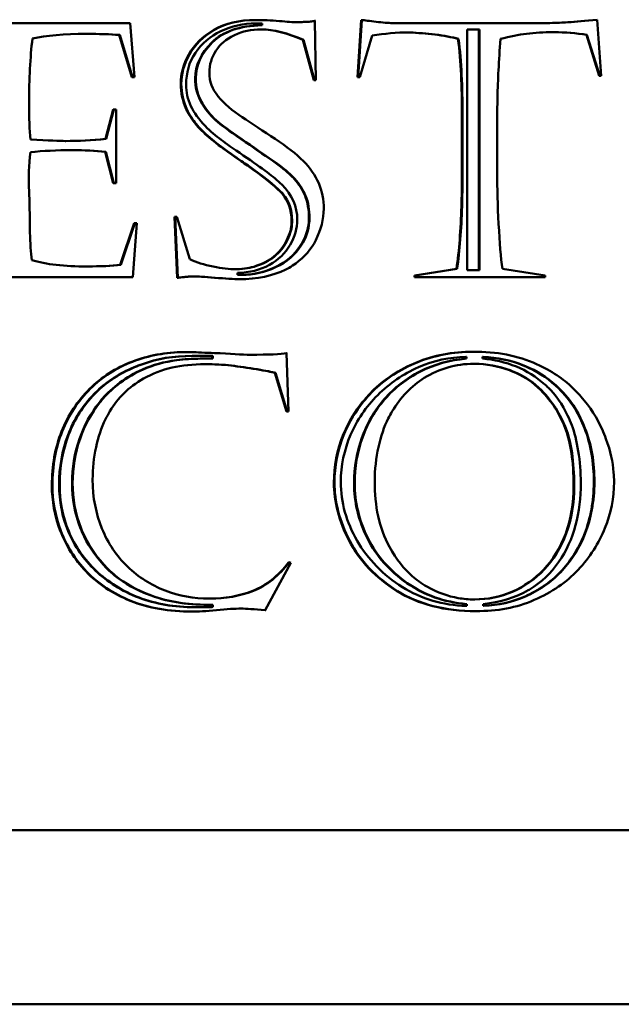
# Model space of a CAD drawing. Units: millimetres. Extents: x 793 to 4311, y 1432 to 5454.
# Drawn here: x 1090 to 1107, y 4331 to 4359 of the extents above; entities that cross this region are included whole.
import ezdxf

# ---------------------------------------------------------------- set-up
doc = ezdxf.new("R2010")
doc.units = ezdxf.units.MM
doc.header["$LTSCALE"] = 10
doc.layers.add('A1 contornos visíveis', color=7, linetype='Continuous', lineweight=50)

msp = doc.modelspace()

# ---------------------------------------------------------------- linework, layer by layer
at = {"layer": 'A1 contornos visíveis'}
for p, q in [((1098.244, 4358.94), (1098.273, 4357.24)), ((1099.463, 4357.328), (1099.57, 4358.965)), ((1099.48, 4357.328), (1099.586, 4358.963)), ((1106.342, 4358.974), (1106.458, 4357.362)), ((1087.653, 4358.877), (1092.944, 4358.877)), ((1092.944, 4358.877), (1093.065, 4357.328)), ((1096.566, 4358.868), (1096.55, 4358.868)), ((1096.711, 4358.693), (1096.695, 4358.693)), ((1096.709, 4358.814), (1096.709, 4358.868)), ((1096.726, 4358.868), (1096.709, 4358.868)), ((1096.726, 4358.814), (1096.709, 4358.814)), ((1096.726, 4358.814), (1096.726, 4358.868)), ((1097.743, 4358.902), (1097.726, 4358.902)), ((1102.949, 4358.693), (1102.615, 4358.693)), ((1102.615, 4358.693), (1102.615, 4351.78)), ((1102.949, 4351.78), (1102.949, 4358.693)), ((1102.965, 4358.693), (1102.949, 4358.693)), ((1102.965, 4351.78), (1102.965, 4358.693)), ((1104.795, 4358.877), (1104.779, 4358.877)), ((1091.697, 4358.566), (1091.68, 4358.566)), ((1092.987, 4357.328), (1092.629, 4358.537)), ((1092.646, 4358.537), (1092.629, 4358.537)), ((1093.004, 4357.328), (1092.646, 4358.537)), ((1098.21, 4357.24), (1097.9, 4358.392)), ((1097.917, 4358.392), (1097.9, 4358.392)), ((1098.227, 4357.24), (1097.917, 4358.392)), ((1099.889, 4358.518), (1099.531, 4357.328)), ((1100.878, 4358.606), (1100.861, 4358.606)), ((1102.365, 4358.421), (1102.348, 4358.421)), ((1105.105, 4358.615), (1105.088, 4358.615)), ((1106.4, 4357.362), (1106.032, 4358.537)), ((1106.049, 4358.537), (1106.032, 4358.537)), ((1106.417, 4357.362), (1106.049, 4358.537)), ((1093.065, 4357.328), (1092.987, 4357.328)), ((1099.531, 4357.328), (1099.463, 4357.328)), ((1106.458, 4357.362), (1106.4, 4357.362)), ((1098.273, 4357.24), (1098.21, 4357.24)), ((1092.232, 4355.555), (1092.455, 4356.4)), ((1092.249, 4355.555), (1092.471, 4356.4)), ((1092.455, 4356.4), (1092.542, 4356.4)), ((1092.542, 4356.4), (1092.542, 4354.282)), ((1092.249, 4355.555), (1092.232, 4355.555)), ((1091.092, 4355.492), (1091.075, 4355.492)), ((1091.285, 4355.229), (1091.269, 4355.229)), ((1092.455, 4354.282), (1092.222, 4355.181)), ((1092.239, 4355.181), (1092.222, 4355.181)), ((1092.471, 4354.282), (1092.239, 4355.181)), ((1092.542, 4354.282), (1092.455, 4354.282)), ((1094.212, 4353.315), (1094.279, 4353.315)), ((1094.289, 4351.567), (1094.212, 4353.315)), ((1094.306, 4351.568), (1094.228, 4353.315)), ((1094.279, 4353.315), (1094.657, 4352.096)), ((1092.658, 4351.936), (1093.055, 4353.136)), ((1092.675, 4351.936), (1093.072, 4353.136)), ((1093.128, 4353.136), (1093.016, 4351.581)), ((1093.055, 4353.136), (1093.128, 4353.136)), ((1091.651, 4351.892), (1091.635, 4351.892)), ((1092.675, 4351.936), (1092.658, 4351.936)), ((1094.746, 4351.606), (1094.73, 4351.606)), ((1095.947, 4351.814), (1095.93, 4351.814)), ((1096.017, 4351.708), (1096.017, 4351.654)), ((1096.135, 4351.652), (1096.118, 4351.652)), ((1101.1, 4351.63), (1102.305, 4351.819)), ((1101.1, 4351.581), (1101.1, 4351.63)), ((1101.116, 4351.63), (1101.1, 4351.63)), ((1101.116, 4351.63), (1102.322, 4351.819)), ((1101.116, 4351.581), (1101.116, 4351.63)), ((1102.322, 4351.819), (1102.305, 4351.819)), ((1102.615, 4351.78), (1102.949, 4351.78)), ((1102.965, 4351.78), (1102.949, 4351.78)), ((1103.622, 4351.819), (1104.851, 4351.63)), ((1104.851, 4351.63), (1104.851, 4351.581)), ((1093.016, 4351.581), (1087.667, 4351.581)), ((1104.851, 4351.581), (1101.1, 4351.581)), ((1096.407, 4349.357), (1096.391, 4349.357)), ((1097.426, 4349.405), (1097.485, 4347.729)), ((1094.737, 4349.323), (1094.72, 4349.323)), ((1095.095, 4349.085), (1095.079, 4349.085)), ((1095.297, 4349.245), (1095.297, 4349.323)), ((1095.313, 4349.323), (1095.297, 4349.323)), ((1095.313, 4349.245), (1095.297, 4349.245)), ((1095.313, 4349.245), (1095.313, 4349.323)), ((1102.588, 4349.293), (1102.572, 4349.293)), ((1102.572, 4349.245), (1102.572, 4349.293)), ((1102.588, 4349.245), (1102.572, 4349.245)), ((1102.588, 4349.245), (1102.588, 4349.293)), ((1102.821, 4349.099), (1102.804, 4349.099)), ((1103.056, 4349.293), (1103.056, 4349.245)), ((1103.072, 4349.293), (1103.056, 4349.293)), ((1097.426, 4347.729), (1097.092, 4348.842)), ((1097.109, 4348.842), (1097.092, 4348.842)), ((1097.443, 4347.729), (1097.109, 4348.842)), ((1097.485, 4347.729), (1097.426, 4347.729)), ((1097.494, 4343.406), (1097.552, 4343.387)), ((1097.552, 4343.387), (1096.817, 4342.022)), ((1095.231, 4342.357), (1095.214, 4342.357)), ((1102.83, 4342.333), (1102.814, 4342.333)), ((1094.81, 4342.109), (1094.793, 4342.109)), ((1095.297, 4342.119), (1095.297, 4342.182)), ((1095.313, 4342.182), (1095.297, 4342.182)), ((1095.313, 4342.119), (1095.297, 4342.119)), ((1095.313, 4342.119), (1095.313, 4342.182)), ((1096.141, 4342.07), (1096.124, 4342.07)), ((1102.581, 4342.148), (1102.581, 4342.201)), ((1102.598, 4342.201), (1102.581, 4342.201)), ((1102.598, 4342.148), (1102.581, 4342.148)), ((1102.598, 4342.148), (1102.598, 4342.201)), ((1103.066, 4342.201), (1103.066, 4342.148)), ((1103.082, 4342.148), (1103.066, 4342.148)), ((1066.044, 4335.712), (1155.733, 4335.712)), ((1061.069, 4330.712), (1160.724, 4330.712))]:
    msp.add_line(p, q, dxfattribs=at)
for points, knots in [([(1094.657, 4352.096), (1094.844, 4352.01), (1095.063, 4351.942), (1095.32, 4351.887), (1095.577, 4351.833), (1095.778, 4351.809), (1095.978, 4351.814), (1096.213, 4351.821), (1096.377, 4351.847), (1096.552, 4351.905), (1096.588, 4351.917), (1096.624, 4351.93), (1096.661, 4351.946), (1096.879, 4352.037), (1097.031, 4352.132), (1097.169, 4352.271), (1097.309, 4352.411), (1097.392, 4352.546), (1097.469, 4352.723), (1097.551, 4352.909), (1097.571, 4353.048), (1097.571, 4353.213), (1097.571, 4353.52), (1097.469, 4353.776), (1097.318, 4353.96), (1097.294, 4353.989), (1097.27, 4354.016), (1097.242, 4354.044), (1097.081, 4354.206), (1096.735, 4354.489), (1096.308, 4354.787), (1096.247, 4354.829), (1096.185, 4354.872), (1096.124, 4354.914), (1095.645, 4355.238), (1095.251, 4355.531), (1094.991, 4355.793), (1094.853, 4355.931), (1094.761, 4356.052), (1094.702, 4356.138), (1094.639, 4356.231), (1094.593, 4356.308), (1094.541, 4356.424), (1094.457, 4356.61), (1094.391, 4356.875), (1094.391, 4357.129), (1094.391, 4357.41), (1094.468, 4357.697), (1094.623, 4357.979), (1094.778, 4358.26), (1095.02, 4358.494), (1095.344, 4358.683), (1095.669, 4358.872), (1096.066, 4358.965), (1096.54, 4358.965), (1096.755, 4358.965), (1096.989, 4358.955), (1097.222, 4358.936), (1097.439, 4358.918), (1097.621, 4358.902), (1097.726, 4358.902), (1097.816, 4358.902), (1097.862, 4358.905), (1097.913, 4358.909), (1097.924, 4358.91), (1097.935, 4358.91), (1097.949, 4358.911), (1098.02, 4358.916), (1098.069, 4358.915), (1098.113, 4358.921), (1098.165, 4358.928), (1098.197, 4358.935), (1098.244, 4358.94)], [0.0374934, 0.0374934, 0.0374934, 0.0374934, 0.0577966, 0.0577966, 0.0577966, 0.0767708, 0.0767708, 0.0767708, 0.0942366, 0.0942366, 0.0942366, 0.0977479, 0.0977479, 0.0977479, 0.1156963, 0.1156963, 0.1156963, 0.1316618, 0.1316618, 0.1316618, 0.1457548, 0.1457548, 0.1457548, 0.1718872, 0.1718872, 0.1718872, 0.1760396, 0.1760396, 0.1760396, 0.2108214, 0.2108214, 0.2108214, 0.2158056, 0.2158056, 0.2158056, 0.2553127, 0.2553127, 0.2553127, 0.2680881, 0.2680881, 0.2680881, 0.2817922, 0.2817922, 0.2817922, 0.3093636, 0.3093636, 0.3093636, 0.3400177, 0.3400177, 0.3400177, 0.3706718, 0.3706718, 0.3706718, 0.4013259, 0.4013259, 0.4013259, 0.4152219, 0.4152219, 0.4152219, 0.4288694, 0.4288694, 0.4288694, 0.4350106, 0.4350106, 0.4350106, 0.4362382, 0.4362382, 0.4362382, 0.4411381, 0.4411381, 0.4411381, 0.445283, 0.445283, 0.445283, 0.445283]), ([(1095.947, 4351.814), (1095.963, 4351.814), (1095.979, 4351.814), (1095.995, 4351.814), (1096.23, 4351.821), (1096.393, 4351.847), (1096.569, 4351.905), (1096.604, 4351.917), (1096.64, 4351.93), (1096.678, 4351.946), (1096.896, 4352.037), (1097.047, 4352.132), (1097.186, 4352.271), (1097.326, 4352.411), (1097.408, 4352.546), (1097.486, 4352.723), (1097.568, 4352.909), (1097.588, 4353.048), (1097.588, 4353.213), (1097.588, 4353.52), (1097.486, 4353.776), (1097.335, 4353.96), (1097.311, 4353.989), (1097.287, 4354.016), (1097.258, 4354.044), (1097.097, 4354.206), (1096.751, 4354.489), (1096.325, 4354.787), (1096.264, 4354.829), (1096.202, 4354.872), (1096.14, 4354.914), (1095.662, 4355.238), (1095.268, 4355.531), (1095.008, 4355.793), (1094.87, 4355.931), (1094.778, 4356.052), (1094.719, 4356.138), (1094.656, 4356.231), (1094.61, 4356.308), (1094.557, 4356.424), (1094.473, 4356.61), (1094.407, 4356.875), (1094.407, 4357.129), (1094.407, 4357.41), (1094.485, 4357.697), (1094.64, 4357.979), (1094.795, 4358.26), (1095.037, 4358.494), (1095.361, 4358.683), (1095.684, 4358.871), (1096.078, 4358.964), (1096.55, 4358.965)], [0.0752564, 0.0752564, 0.0752564, 0.0752564, 0.0767708, 0.0767708, 0.0767708, 0.0942366, 0.0942366, 0.0942366, 0.0977479, 0.0977479, 0.0977479, 0.1156963, 0.1156963, 0.1156963, 0.1316618, 0.1316618, 0.1316618, 0.1457548, 0.1457548, 0.1457548, 0.1718872, 0.1718872, 0.1718872, 0.1760396, 0.1760396, 0.1760396, 0.2108214, 0.2108214, 0.2108214, 0.2158056, 0.2158056, 0.2158056, 0.2553127, 0.2553127, 0.2553127, 0.2680881, 0.2680881, 0.2680881, 0.2817922, 0.2817922, 0.2817922, 0.3093636, 0.3093636, 0.3093636, 0.3400177, 0.3400177, 0.3400177, 0.3706718, 0.3706718, 0.3706718, 0.4011759, 0.4011759, 0.4011759, 0.4011759]), ([(1099.57, 4358.965), (1099.672, 4358.955), (1099.812, 4358.94), (1100.19, 4358.892), (1100.349, 4358.877), (1100.47, 4358.877)], [0.9755886, 0.9755886, 0.9755886, 0.9755886, 0.9877943, 0.9877943, 1, 1, 1, 1]), ([(1100.47, 4358.877), (1101.906, 4358.877), (1103.342, 4358.877), (1104.779, 4358.877), (1105.04, 4358.877), (1105.282, 4358.887), (1105.5, 4358.902), (1105.718, 4358.916), (1105.998, 4358.94), (1106.342, 4358.974)], [0, 0, 0, 0, 0.1162075, 0.1162075, 0.1162075, 0.1373496, 0.1373496, 0.1373496, 0.1584873, 0.1584873, 0.1584873, 0.1584873]), ([(1100.487, 4358.877), (1101.923, 4358.877), (1103.359, 4358.877), (1104.795, 4358.877), (1105.057, 4358.877), (1105.299, 4358.887), (1105.516, 4358.902), (1105.731, 4358.916), (1106.006, 4358.94), (1106.342, 4358.973)], [0, 0, 0, 0, 0.1162075, 0.1162075, 0.1162075, 0.1373496, 0.1373496, 0.1373496, 0.1581482, 0.1581482, 0.1581482, 0.1581482]), ([(1097.9, 4358.392), (1097.44, 4358.591), (1097.039, 4358.693), (1096.695, 4358.693), (1096.422, 4358.693), (1096.171, 4358.646), (1095.93, 4358.528), (1095.675, 4358.402), (1095.533, 4358.282), (1095.402, 4358.085), (1095.277, 4357.896), (1095.214, 4357.687), (1095.214, 4357.449), (1095.214, 4357.206), (1095.296, 4356.978), (1095.465, 4356.774), (1095.64, 4356.564), (1095.88, 4356.362), (1096.158, 4356.176), (1096.424, 4355.998), (1096.776, 4355.763), (1097.101, 4355.55), (1097.435, 4355.331), (1097.707, 4355.122), (1097.91, 4354.918), (1098.302, 4354.525), (1098.496, 4354.068), (1098.496, 4353.549), (1098.496, 4353.251), (1098.418, 4352.946), (1098.268, 4352.645), (1098.147, 4352.402), (1097.933, 4352.155), (1097.695, 4351.98), (1097.632, 4351.934), (1097.572, 4351.894), (1097.503, 4351.853), (1097.232, 4351.691), (1096.757, 4351.549), (1096.259, 4351.531), (1096.207, 4351.529), (1096.156, 4351.528), (1096.104, 4351.528), (1095.903, 4351.528), (1095.659, 4351.542), (1095.364, 4351.567), (1095.068, 4351.591), (1094.866, 4351.606), (1094.73, 4351.606), (1094.669, 4351.606), (1094.621, 4351.601), (1094.579, 4351.596), (1094.54, 4351.591), (1094.5, 4351.587), (1094.42, 4351.581), (1094.338, 4351.576), (1094.304, 4351.567), (1094.289, 4351.567)], [0.5320896, 0.5320896, 0.5320896, 0.5320896, 0.565171, 0.565171, 0.565171, 0.5913908, 0.5913908, 0.5913908, 0.6141985, 0.6141985, 0.6141985, 0.6362018, 0.6362018, 0.6362018, 0.6586541, 0.6586541, 0.6586541, 0.6818117, 0.6818117, 0.6818117, 0.7082926, 0.7082926, 0.7082926, 0.7354789, 0.7354789, 0.7354789, 0.7879096, 0.7879096, 0.7879096, 0.8179129, 0.8179129, 0.8179129, 0.8452031, 0.8452031, 0.8452031, 0.8524539, 0.8524539, 0.8524539, 0.8935675, 0.8935675, 0.8935675, 0.8978538, 0.8978538, 0.8978538, 0.9146867, 0.9146867, 0.9146867, 0.9306519, 0.9306519, 0.9306519, 0.9376897, 0.9376897, 0.9376897, 0.9425759, 0.9425759, 0.9425759, 0.9465993, 0.9465993, 0.9465993, 0.9465993]), ([(1096.709, 4358.868), (1096.656, 4358.868), (1096.603, 4358.868), (1096.55, 4358.868), (1096.187, 4358.868), (1095.848, 4358.79), (1095.543, 4358.644), (1095.234, 4358.496), (1094.991, 4358.289), (1094.812, 4358.022), (1094.63, 4357.752), (1094.546, 4357.449), (1094.546, 4356.687), (1094.73, 4356.293), (1095.093, 4355.924), (1095.251, 4355.763), (1095.407, 4355.632), (1095.548, 4355.53), (1095.69, 4355.427), (1095.901, 4355.273), (1096.472, 4354.884), (1096.7, 4354.724), (1097.039, 4354.471), (1097.179, 4354.355), (1097.59, 4353.942), (1097.736, 4353.607), (1097.736, 4352.985), (1097.668, 4352.742), (1097.532, 4352.509), (1097.396, 4352.274), (1097.193, 4352.082), (1096.937, 4351.936), (1096.675, 4351.787), (1096.371, 4351.712), (1096.017, 4351.708)], [0, 0, 0, 0, 0.0072383, 0.0072383, 0.0072383, 0.0543549, 0.0543549, 0.0543549, 0.0983105, 0.0983105, 0.0983105, 0.1447679, 0.1447679, 0.2025078, 0.2025078, 0.2025078, 0.2297558, 0.2297558, 0.2297558, 0.2541309, 0.2541309, 0.2785059, 0.2785059, 0.302881, 0.302881, 0.3685877, 0.3685877, 0.4135449, 0.4135449, 0.4135449, 0.4513759, 0.4513759, 0.4513759, 0.4947708, 0.4947708, 0.4947708, 0.4947708]), ([(1096.017, 4351.654), (1096.414, 4351.64), (1096.767, 4351.705), (1097.097, 4351.868), (1097.44, 4352.037), (1097.646, 4352.214), (1097.823, 4352.485), (1097.98, 4352.726), (1098.045, 4352.931), (1098.065, 4353.162), (1098.068, 4353.2), (1098.07, 4353.24), (1098.07, 4353.281), (1098.07, 4353.515), (1098.036, 4353.728), (1097.958, 4353.923), (1097.891, 4354.092), (1097.774, 4354.264), (1097.649, 4354.403), (1097.615, 4354.441), (1097.584, 4354.474), (1097.542, 4354.515), (1097.458, 4354.597), (1097.242, 4354.774), (1097.03, 4354.923), (1096.992, 4354.95), (1096.957, 4354.974), (1096.918, 4355.001), (1096.675, 4355.166), (1096.325, 4355.41), (1096.003, 4355.632), (1095.669, 4355.863), (1095.495, 4355.993), (1095.33, 4356.152), (1095.162, 4356.314), (1095.045, 4356.484), (1094.974, 4356.619), (1094.856, 4356.844), (1094.807, 4357.023), (1094.807, 4357.294), (1094.807, 4357.658), (1094.967, 4358.003), (1095.281, 4358.319), (1095.596, 4358.634), (1096.07, 4358.8), (1096.709, 4358.814)], [0.4971836, 0.4971836, 0.4971836, 0.4971836, 0.5463376, 0.5463376, 0.5463376, 0.5900823, 0.5900823, 0.5900823, 0.6231511, 0.6231511, 0.6231511, 0.6287367, 0.6287367, 0.6287367, 0.6603508, 0.6603508, 0.6603508, 0.6878554, 0.6878554, 0.6878554, 0.6953661, 0.6953661, 0.6953661, 0.7247545, 0.7247545, 0.7247545, 0.7301101, 0.7301101, 0.7301101, 0.7762982, 0.7762982, 0.7762982, 0.8135716, 0.8135716, 0.8135716, 0.83922, 0.83922, 0.83922, 0.8820864, 0.8820864, 0.8820864, 0.9398368, 0.9398368, 0.9398368, 0.9975872, 0.9975872, 0.9975872, 0.9975872]), ([(1096.135, 4351.652), (1096.491, 4351.652), (1096.812, 4351.719), (1097.113, 4351.868), (1097.456, 4352.037), (1097.663, 4352.214), (1097.839, 4352.485), (1097.997, 4352.726), (1098.061, 4352.931), (1098.081, 4353.162), (1098.084, 4353.2), (1098.086, 4353.24), (1098.086, 4353.281), (1098.086, 4353.515), (1098.052, 4353.728), (1097.975, 4353.923), (1097.907, 4354.092), (1097.79, 4354.264), (1097.666, 4354.403), (1097.632, 4354.441), (1097.601, 4354.474), (1097.559, 4354.515), (1097.475, 4354.597), (1097.259, 4354.774), (1097.047, 4354.923), (1097.008, 4354.95), (1096.973, 4354.974), (1096.934, 4355.001), (1096.691, 4355.166), (1096.342, 4355.41), (1096.019, 4355.632), (1095.685, 4355.863), (1095.511, 4355.993), (1095.346, 4356.152), (1095.179, 4356.314), (1095.061, 4356.484), (1094.991, 4356.619), (1094.873, 4356.844), (1094.824, 4357.023), (1094.824, 4357.294), (1094.824, 4357.658), (1094.983, 4358.003), (1095.298, 4358.319), (1095.613, 4358.634), (1096.087, 4358.8), (1096.726, 4358.814)], [0.5013906, 0.5013906, 0.5013906, 0.5013906, 0.5463376, 0.5463376, 0.5463376, 0.5900823, 0.5900823, 0.5900823, 0.6231511, 0.6231511, 0.6231511, 0.6287367, 0.6287367, 0.6287367, 0.6603508, 0.6603508, 0.6603508, 0.6878554, 0.6878554, 0.6878554, 0.6953661, 0.6953661, 0.6953661, 0.7247545, 0.7247545, 0.7247545, 0.7301101, 0.7301101, 0.7301101, 0.7762982, 0.7762982, 0.7762982, 0.8135716, 0.8135716, 0.8135716, 0.83922, 0.83922, 0.83922, 0.8820864, 0.8820864, 0.8820864, 0.9398368, 0.9398368, 0.9398368, 0.9975872, 0.9975872, 0.9975872, 0.9975872]), ([(1090.136, 4358.435), (1090.073, 4357.891), (1090.039, 4357.279), (1090.039, 4356.152), (1090.049, 4355.802), (1090.078, 4355.535)], [0.23716048, 0.23716048, 0.23716048, 0.23716048, 0.27633795, 0.27633795, 0.30116873, 0.30116873, 0.30116873, 0.30116873]), ([(1092.629, 4358.537), (1092.348, 4358.557), (1092.034, 4358.566), (1091.041, 4358.566), (1090.528, 4358.523), (1090.136, 4358.435)], [0.1818346, 0.1818346, 0.1818346, 0.1818346, 0.20153601, 0.20153601, 0.23716048, 0.23716048, 0.23716048, 0.23716048]), ([(1102.348, 4358.421), (1102.158, 4358.475), (1101.932, 4358.518), (1101.68, 4358.547), (1101.436, 4358.575), (1101.189, 4358.6), (1100.954, 4358.605), (1100.583, 4358.613), (1100.24, 4358.576), (1099.889, 4358.518)], [0.82936846, 0.82936846, 0.82936846, 0.82936846, 0.84793436, 0.84793436, 0.84793436, 0.86719364, 0.86719364, 0.86719364, 0.89624479, 0.89624479, 0.89624479, 0.89624479]), ([(1102.365, 4358.421), (1102.174, 4358.475), (1101.948, 4358.518), (1101.697, 4358.547), (1101.453, 4358.575), (1101.205, 4358.6), (1100.971, 4358.605), (1100.94, 4358.606), (1100.909, 4358.606), (1100.878, 4358.606)], [0.82936846, 0.82936846, 0.82936846, 0.82936846, 0.84793436, 0.84793436, 0.84793436, 0.86719364, 0.86719364, 0.86719364, 0.86963913, 0.86963913, 0.86963913, 0.86963913]), ([(1102.305, 4351.819), (1102.381, 4352.345), (1102.427, 4352.953), (1102.447, 4353.617), (1102.456, 4353.898), (1102.46, 4354.184), (1102.46, 4354.486), (1102.46, 4355.041), (1102.46, 4355.705), (1102.46, 4356.288), (1102.46, 4356.655), (1102.455, 4357.02), (1102.436, 4357.391), (1102.416, 4357.762), (1102.392, 4358.092), (1102.348, 4358.421)], [0.6516174, 0.6516174, 0.6516174, 0.6516174, 0.7031689, 0.7031689, 0.7031689, 0.7249786, 0.7249786, 0.7249786, 0.7719034, 0.7719034, 0.7719034, 0.8013365, 0.8013365, 0.8013365, 0.8293685, 0.8293685, 0.8293685, 0.8293685]), ([(1102.322, 4351.819), (1102.398, 4352.345), (1102.444, 4352.953), (1102.464, 4353.617), (1102.472, 4353.898), (1102.476, 4354.184), (1102.476, 4354.486), (1102.476, 4355.041), (1102.476, 4355.705), (1102.476, 4356.288), (1102.476, 4356.655), (1102.472, 4357.02), (1102.452, 4357.391), (1102.433, 4357.762), (1102.409, 4358.092), (1102.365, 4358.421)], [0.6516174, 0.6516174, 0.6516174, 0.6516174, 0.7031689, 0.7031689, 0.7031689, 0.7249786, 0.7249786, 0.7249786, 0.7719034, 0.7719034, 0.7719034, 0.8013365, 0.8013365, 0.8013365, 0.8293685, 0.8293685, 0.8293685, 0.8293685]), ([(1103.568, 4358.421), (1103.544, 4358.11), (1103.525, 4357.813), (1103.51, 4357.527), (1103.497, 4357.261), (1103.487, 4357.008), (1103.481, 4356.73), (1103.475, 4356.435), (1103.472, 4356.341), (1103.472, 4356.23), (1103.472, 4356.109), (1103.472, 4355.938), (1103.472, 4355.814), (1103.472, 4355.347), (1103.472, 4355.163), (1103.472, 4354.925), (1103.472, 4354.826), (1103.472, 4354.715), (1103.472, 4354.574), (1103.472, 4354.15), (1103.486, 4353.646), (1103.515, 4353.111), (1103.544, 4352.572), (1103.578, 4352.14), (1103.622, 4351.819)], [0.3036752, 0.3036752, 0.3036752, 0.3036752, 0.3264287, 0.3264287, 0.3264287, 0.3475469, 0.3475469, 0.3475469, 0.3605443, 0.3605443, 0.3605443, 0.3679485, 0.3679485, 0.3679485, 0.3958495, 0.3958495, 0.3958495, 0.4075024, 0.4075024, 0.4075024, 0.4442533, 0.4442533, 0.4442533, 0.4813459, 0.4813459, 0.4813459, 0.4813459]), ([(1106.032, 4358.537), (1105.732, 4358.586), (1105.418, 4358.615), (1104.808, 4358.615), (1104.551, 4358.6), (1104.086, 4358.542), (1103.835, 4358.489), (1103.568, 4358.421)], [0.23663904, 0.23663904, 0.23663904, 0.23663904, 0.26141327, 0.26141327, 0.28254424, 0.28254424, 0.30367521, 0.30367521, 0.30367521, 0.30367521]), ([(1090.078, 4355.535), (1090.601, 4355.506), (1090.935, 4355.492), (1091.448, 4355.492), (1091.835, 4355.511), (1092.232, 4355.555)], [0.30116873, 0.30116873, 0.30116873, 0.30116873, 0.31422047, 0.31422047, 0.34887507, 0.34887507, 0.34887507, 0.34887507]), ([(1090.078, 4355.171), (1090.037, 4354.807), (1090.017, 4354.45), (1090.039, 4354.039), (1090.054, 4353.752), (1090.056, 4353.534), (1090.057, 4353.372), (1090.059, 4353.188), (1090.058, 4353.043), (1090.063, 4352.869), (1090.073, 4352.562), (1090.092, 4352.295), (1090.117, 4352.072)], [0.48662067, 0.48662067, 0.48662067, 0.48662067, 0.5100128, 0.5100128, 0.5100128, 0.52091985, 0.52091985, 0.52091985, 0.53330573, 0.53330573, 0.53330573, 0.55500724, 0.55500724, 0.55500724, 0.55500724]), ([(1092.222, 4355.181), (1091.937, 4355.21), (1091.617, 4355.229), (1090.833, 4355.229), (1090.436, 4355.21), (1090.078, 4355.171)], [0.43912151, 0.43912151, 0.43912151, 0.43912151, 0.46023225, 0.46023225, 0.48662067, 0.48662067, 0.48662067, 0.48662067]), ([(1090.117, 4352.072), (1090.525, 4351.95), (1091.055, 4351.887), (1091.704, 4351.892), (1092.075, 4351.895), (1092.403, 4351.902), (1092.658, 4351.936)], [0.55500724, 0.55500724, 0.55500724, 0.55500724, 0.59059795, 0.59059795, 0.59059795, 0.61158455, 0.61158455, 0.61158455, 0.61158455]), ([(1091.651, 4351.892), (1091.674, 4351.892), (1091.698, 4351.892), (1091.721, 4351.892), (1092.092, 4351.895), (1092.42, 4351.902), (1092.675, 4351.936)], [0.58931438, 0.58931438, 0.58931438, 0.58931438, 0.59059795, 0.59059795, 0.59059795, 0.61158455, 0.61158455, 0.61158455, 0.61158455]), ([(1096.113, 4351.528), (1095.913, 4351.528), (1095.672, 4351.542), (1095.38, 4351.567), (1095.084, 4351.591), (1094.883, 4351.606), (1094.746, 4351.606), (1094.686, 4351.606), (1094.638, 4351.601), (1094.596, 4351.596), (1094.556, 4351.591), (1094.517, 4351.587), (1094.436, 4351.581), (1094.355, 4351.576), (1094.321, 4351.567), (1094.306, 4351.567)], [0.89808141, 0.89808141, 0.89808141, 0.89808141, 0.91468668, 0.91468668, 0.91468668, 0.9306519, 0.9306519, 0.9306519, 0.93768971, 0.93768971, 0.93768971, 0.94257589, 0.94257589, 0.94257589, 0.94659927, 0.94659927, 0.94659927, 0.94659927]), ([(1096.817, 4342.022), (1096.497, 4342.056), (1096.269, 4342.07), (1095.95, 4342.07), (1095.713, 4342.056), (1095.418, 4342.027), (1095.117, 4341.997), (1094.885, 4341.983), (1094.052, 4341.983), (1093.462, 4342.085), (1092.944, 4342.294), (1092.43, 4342.501), (1092.01, 4342.784), (1091.676, 4343.134), (1091.339, 4343.486), (1091.095, 4343.882), (1090.935, 4344.305), (1090.773, 4344.733), (1090.693, 4345.164), (1090.693, 4346.165), (1090.785, 4346.685), (1090.974, 4347.156), (1091.164, 4347.631), (1091.434, 4348.035), (1091.777, 4348.375), (1092.123, 4348.718), (1092.528, 4348.978), (1092.992, 4349.157), (1093.459, 4349.338), (1093.956, 4349.429), (1094.488, 4349.434), (1094.628, 4349.436), (1094.716, 4349.429), (1094.788, 4349.429), (1094.866, 4349.425), (1094.987, 4349.42), (1095.113, 4349.415), (1095.238, 4349.41), (1095.359, 4349.405), (1095.81, 4349.387), (1096.153, 4349.357), (1096.918, 4349.357), (1097.267, 4349.371), (1097.426, 4349.405)], [0.0419797, 0.0419797, 0.0419797, 0.0419797, 0.059285, 0.059285, 0.0800513, 0.0800513, 0.0800513, 0.0935363, 0.0935363, 0.1482696, 0.1482696, 0.1482696, 0.1898405, 0.1898405, 0.1898405, 0.2276067, 0.2276067, 0.2276067, 0.2624563, 0.2624563, 0.306497, 0.306497, 0.306497, 0.346323, 0.346323, 0.346323, 0.3857883, 0.3857883, 0.3857883, 0.4273019, 0.4273019, 0.4273019, 0.4336214, 0.4336214, 0.4408438, 0.4408438, 0.4408438, 0.4509694, 0.4509694, 0.4509694, 0.4683996, 0.4683996, 0.5071731, 0.5071731, 0.5071731, 0.5071731]), ([(1094.727, 4341.983), (1094.063, 4341.984), (1093.476, 4342.086), (1092.961, 4342.294), (1092.447, 4342.501), (1092.026, 4342.784), (1091.692, 4343.134), (1091.356, 4343.486), (1091.111, 4343.882), (1090.952, 4344.305), (1090.79, 4344.733), (1090.71, 4345.164), (1090.71, 4346.165), (1090.802, 4346.685), (1090.99, 4347.156), (1091.181, 4347.631), (1091.45, 4348.035), (1091.794, 4348.375), (1092.14, 4348.718), (1092.544, 4348.978), (1093.009, 4349.157), (1093.475, 4349.338), (1093.972, 4349.429), (1094.505, 4349.434), (1094.515, 4349.434), (1094.525, 4349.434), (1094.535, 4349.434)], [0.0938087, 0.0938087, 0.0938087, 0.0938087, 0.1482696, 0.1482696, 0.1482696, 0.1898405, 0.1898405, 0.1898405, 0.2276067, 0.2276067, 0.2276067, 0.2624563, 0.2624563, 0.306497, 0.306497, 0.306497, 0.346323, 0.346323, 0.346323, 0.3857883, 0.3857883, 0.3857883, 0.4273019, 0.4273019, 0.4273019, 0.4277654, 0.4277654, 0.4277654, 0.4277654]), ([(1102.775, 4349.444), (1103.46, 4349.444), (1104.061, 4349.339), (1104.605, 4349.089), (1105.045, 4348.887), (1105.356, 4348.672), (1105.644, 4348.4), (1105.722, 4348.327), (1105.798, 4348.248), (1105.873, 4348.162), (1106.148, 4347.846), (1106.338, 4347.543), (1106.491, 4347.202), (1106.528, 4347.12), (1106.562, 4347.035), (1106.594, 4346.947), (1106.728, 4346.578), (1106.79, 4346.277), (1106.815, 4345.974), (1106.823, 4345.887), (1106.827, 4345.799), (1106.827, 4345.709), (1106.827, 4345.253), (1106.737, 4344.804), (1106.565, 4344.378), (1106.395, 4343.954), (1106.132, 4343.539), (1105.796, 4343.183), (1105.46, 4342.826), (1105.044, 4342.54), (1104.537, 4342.318), (1104.02, 4342.091), (1103.482, 4341.997), (1102.857, 4341.997), (1101.972, 4341.997), (1101.216, 4342.187), (1100.597, 4342.575), (1099.977, 4342.964), (1099.522, 4343.44), (1099.227, 4344.013), (1098.932, 4344.586), (1098.786, 4345.14), (1098.786, 4345.689), (1098.786, 4346.156), (1098.868, 4346.611), (1099.067, 4347.088), (1099.222, 4347.457), (1099.399, 4347.737), (1099.612, 4348.001), (1099.693, 4348.102), (1099.781, 4348.201), (1099.88, 4348.302), (1100.224, 4348.652), (1100.679, 4348.94), (1101.158, 4349.138), (1101.635, 4349.335), (1102.2, 4349.444), (1102.775, 4349.444)], [0, 0, 0, 0, 0.075109, 0.075109, 0.075109, 0.126851, 0.126851, 0.126851, 0.140861, 0.140861, 0.140861, 0.187317, 0.187317, 0.187317, 0.198514, 0.198514, 0.198514, 0.238504, 0.238504, 0.238504, 0.250011, 0.250011, 0.250011, 0.307937, 0.307937, 0.307937, 0.368215, 0.368215, 0.368215, 0.428456, 0.428456, 0.428456, 0.487036, 0.487036, 0.487036, 0.570095, 0.570095, 0.570095, 0.653154, 0.653154, 0.653154, 0.736213, 0.736213, 0.736213, 0.806917, 0.806917, 0.806917, 0.852319, 0.852319, 0.852319, 0.869674, 0.869674, 0.869674, 0.932831, 0.932831, 0.932831, 1, 1, 1, 1]), ([(1102.866, 4341.997), (1101.983, 4341.999), (1101.231, 4342.188), (1100.613, 4342.575), (1099.994, 4342.964), (1099.539, 4343.44), (1099.243, 4344.013), (1098.948, 4344.586), (1098.803, 4345.14), (1098.803, 4345.689), (1098.803, 4346.156), (1098.884, 4346.611), (1099.084, 4347.088), (1099.238, 4347.457), (1099.416, 4347.737), (1099.628, 4348.001), (1099.709, 4348.102), (1099.798, 4348.201), (1099.897, 4348.302), (1100.24, 4348.652), (1100.695, 4348.94), (1101.175, 4349.138), (1101.65, 4349.334), (1102.212, 4349.443), (1102.784, 4349.444)], [0.4873011, 0.4873011, 0.4873011, 0.4873011, 0.5700949, 0.5700949, 0.5700949, 0.6531539, 0.6531539, 0.6531539, 0.736213, 0.736213, 0.736213, 0.8069166, 0.8069166, 0.8069166, 0.8523191, 0.8523191, 0.8523191, 0.8696736, 0.8696736, 0.8696736, 0.9328307, 0.9328307, 0.9328307, 0.9996948, 0.9996948, 0.9996948, 0.9996948]), ([(1095.297, 4349.323), (1095.107, 4349.323), (1094.918, 4349.323), (1094.72, 4349.323), (1094.177, 4349.323), (1093.718, 4349.246), (1093.263, 4349.081), (1093.22, 4349.065), (1093.176, 4349.049), (1093.133, 4349.031), (1092.691, 4348.852), (1092.357, 4348.645), (1092.055, 4348.374), (1092.005, 4348.33), (1091.956, 4348.283), (1091.908, 4348.234), (1091.576, 4347.897), (1091.327, 4347.501), (1091.158, 4347.054), (1090.988, 4346.607), (1090.901, 4346.131), (1090.901, 4345.626), (1090.901, 4345.16), (1090.988, 4344.713), (1091.163, 4344.29), (1091.34, 4343.861), (1091.607, 4343.48), (1091.947, 4343.158), (1092.273, 4342.849), (1092.709, 4342.563), (1093.181, 4342.386), (1093.667, 4342.204), (1094.202, 4342.109), (1094.793, 4342.109), (1095.059, 4342.109), (1095.224, 4342.109), (1095.297, 4342.119)], [0, 0, 0, 0, 0.0225833, 0.0225833, 0.0225833, 0.0809003, 0.0809003, 0.0809003, 0.0864958, 0.0864958, 0.0864958, 0.1376608, 0.1376608, 0.1376608, 0.1460732, 0.1460732, 0.1460732, 0.2041285, 0.2041285, 0.2041285, 0.2621774, 0.2621774, 0.2621774, 0.3157609, 0.3157609, 0.3157609, 0.3701962, 0.3701962, 0.3701962, 0.4276251, 0.4276251, 0.4276251, 0.4865665, 0.4865665, 0.4865665, 0.513133, 0.513133, 0.513133, 0.513133]), ([(1095.297, 4349.323), (1095.113, 4349.323), (1094.929, 4349.323), (1094.737, 4349.323), (1094.194, 4349.323), (1093.734, 4349.246), (1093.28, 4349.081), (1093.236, 4349.065), (1093.193, 4349.049), (1093.149, 4349.031), (1092.708, 4348.852), (1092.374, 4348.645), (1092.071, 4348.374), (1092.021, 4348.33), (1091.973, 4348.283), (1091.925, 4348.234), (1091.593, 4347.897), (1091.344, 4347.501), (1091.174, 4347.054), (1091.005, 4346.607), (1090.918, 4346.131), (1090.918, 4345.626), (1090.918, 4345.16), (1091.005, 4344.713), (1091.179, 4344.29), (1091.356, 4343.861), (1091.624, 4343.48), (1091.963, 4343.158), (1092.29, 4342.849), (1092.725, 4342.563), (1093.198, 4342.386), (1093.683, 4342.204), (1094.219, 4342.109), (1094.81, 4342.109), (1095.076, 4342.109), (1095.241, 4342.109), (1095.313, 4342.119)], [0.0006611, 0.0006611, 0.0006611, 0.0006611, 0.0225833, 0.0225833, 0.0225833, 0.0809003, 0.0809003, 0.0809003, 0.0864958, 0.0864958, 0.0864958, 0.1376608, 0.1376608, 0.1376608, 0.1460732, 0.1460732, 0.1460732, 0.2041285, 0.2041285, 0.2041285, 0.2621774, 0.2621774, 0.2621774, 0.3157609, 0.3157609, 0.3157609, 0.3701962, 0.3701962, 0.3701962, 0.4276251, 0.4276251, 0.4276251, 0.4865665, 0.4865665, 0.4865665, 0.513133, 0.513133, 0.513133, 0.513133]), ([(1095.297, 4342.182), (1094.655, 4342.168), (1094.079, 4342.245), (1093.539, 4342.444), (1093.096, 4342.608), (1092.782, 4342.788), (1092.492, 4343.025), (1092.415, 4343.088), (1092.34, 4343.156), (1092.266, 4343.231), (1091.985, 4343.518), (1091.779, 4343.808), (1091.619, 4344.137), (1091.582, 4344.213), (1091.548, 4344.291), (1091.516, 4344.373), (1091.345, 4344.811), (1091.274, 4345.229), (1091.274, 4345.67), (1091.274, 4346.104), (1091.343, 4346.533), (1091.487, 4346.947), (1091.618, 4347.324), (1091.815, 4347.685), (1092.056, 4347.99), (1092.085, 4348.027), (1092.114, 4348.063), (1092.145, 4348.098), (1092.415, 4348.412), (1092.835, 4348.73), (1093.292, 4348.934), (1093.586, 4349.065), (1093.913, 4349.153), (1094.267, 4349.201), (1094.486, 4349.231), (1094.709, 4349.245), (1094.953, 4349.245), (1095.06, 4349.245), (1095.188, 4349.245), (1095.297, 4349.245)], [0.5156378, 0.5156378, 0.5156378, 0.5156378, 0.5849411, 0.5849411, 0.5849411, 0.6331304, 0.6331304, 0.6331304, 0.6459386, 0.6459386, 0.6459386, 0.6906572, 0.6906572, 0.6906572, 0.7009682, 0.7009682, 0.7009682, 0.753814, 0.753814, 0.753814, 0.8058759, 0.8058759, 0.8058759, 0.8543818, 0.8543818, 0.8543818, 0.8602348, 0.8602348, 0.8602348, 0.9209304, 0.9209304, 0.9209304, 0.9599236, 0.9599236, 0.9599236, 0.9839396, 0.9839396, 0.9839396, 0.9969172, 0.9969172, 0.9969172, 0.9969172]), ([(1095.165, 4342.18), (1094.582, 4342.181), (1094.053, 4342.261), (1093.556, 4342.444), (1093.113, 4342.608), (1092.799, 4342.788), (1092.509, 4343.025), (1092.432, 4343.088), (1092.357, 4343.156), (1092.283, 4343.231), (1092.001, 4343.518), (1091.796, 4343.808), (1091.636, 4344.137), (1091.599, 4344.213), (1091.564, 4344.291), (1091.533, 4344.373), (1091.362, 4344.811), (1091.29, 4345.229), (1091.29, 4345.67), (1091.29, 4346.104), (1091.359, 4346.533), (1091.503, 4346.947), (1091.634, 4347.324), (1091.831, 4347.685), (1092.073, 4347.99), (1092.102, 4348.027), (1092.131, 4348.063), (1092.162, 4348.098), (1092.431, 4348.412), (1092.852, 4348.73), (1093.309, 4348.934), (1093.603, 4349.065), (1093.929, 4349.153), (1094.284, 4349.201), (1094.502, 4349.231), (1094.726, 4349.245), (1094.969, 4349.245), (1095.071, 4349.245), (1095.192, 4349.245), (1095.297, 4349.245)], [0.5210213, 0.5210213, 0.5210213, 0.5210213, 0.5849411, 0.5849411, 0.5849411, 0.6331304, 0.6331304, 0.6331304, 0.6459386, 0.6459386, 0.6459386, 0.6906572, 0.6906572, 0.6906572, 0.7009682, 0.7009682, 0.7009682, 0.753814, 0.753814, 0.753814, 0.8058759, 0.8058759, 0.8058759, 0.8543818, 0.8543818, 0.8543818, 0.8602348, 0.8602348, 0.8602348, 0.9209304, 0.9209304, 0.9209304, 0.9599236, 0.9599236, 0.9599236, 0.9839396, 0.9839396, 0.9839396, 0.9962617, 0.9962617, 0.9962617, 0.9962617]), ([(1097.092, 4348.842), (1096.996, 4348.861), (1096.821, 4348.895), (1096.57, 4348.939), (1096.312, 4348.983), (1096.063, 4349.018), (1095.829, 4349.046), (1095.61, 4349.072), (1095.335, 4349.085), (1095.079, 4349.085), (1094.409, 4349.085), (1093.834, 4348.959), (1093.326, 4348.672), (1092.883, 4348.421), (1092.593, 4348.121), (1092.361, 4347.741), (1092.316, 4347.667), (1092.273, 4347.588), (1092.232, 4347.506), (1091.998, 4347.025), (1091.864, 4346.415), (1091.864, 4345.772), (1091.864, 4345.262), (1091.956, 4344.795), (1092.131, 4344.368), (1092.305, 4343.94), (1092.552, 4343.576), (1092.866, 4343.275), (1093.18, 4342.975), (1093.532, 4342.746), (1093.941, 4342.59), (1094.348, 4342.434), (1094.763, 4342.357), (1095.214, 4342.357), (1095.655, 4342.357), (1096.071, 4342.43), (1096.458, 4342.58), (1096.846, 4342.731), (1097.189, 4343.008), (1097.494, 4343.406)], [0.5855381, 0.5855381, 0.5855381, 0.5855381, 0.6029113, 0.6029113, 0.6029113, 0.6206782, 0.6206782, 0.6206782, 0.639619, 0.639619, 0.639619, 0.6891148, 0.6891148, 0.6891148, 0.7272071, 0.7272071, 0.7272071, 0.7346611, 0.7346611, 0.7346611, 0.7812685, 0.7812685, 0.7812685, 0.8182238, 0.8182238, 0.8182238, 0.8551792, 0.8551792, 0.8551792, 0.8920248, 0.8920248, 0.8920248, 0.9280506, 0.9280506, 0.9280506, 0.9631942, 0.9631942, 0.9631942, 0.9983379, 0.9983379, 0.9983379, 0.9983379]), ([(1097.109, 4348.842), (1097.012, 4348.861), (1096.838, 4348.895), (1096.586, 4348.939), (1096.329, 4348.983), (1096.079, 4349.018), (1095.846, 4349.046), (1095.627, 4349.072), (1095.351, 4349.085), (1095.095, 4349.085)], [0.58553806, 0.58553806, 0.58553806, 0.58553806, 0.60291135, 0.60291135, 0.60291135, 0.62067821, 0.62067821, 0.62067821, 0.63961896, 0.63961896, 0.63961896, 0.63961896]), ([(1102.572, 4349.293), (1102.106, 4349.289), (1101.651, 4349.191), (1101.212, 4348.997), (1100.773, 4348.803), (1100.385, 4348.537), (1100.045, 4348.2), (1099.705, 4347.864), (1099.449, 4347.481), (1099.266, 4347.054), (1099.082, 4346.628), (1098.985, 4346.174), (1098.985, 4345.704), (1098.985, 4345.117), (1099.147, 4344.553), (1099.454, 4344.018), (1099.752, 4343.499), (1100.212, 4343.025), (1100.752, 4342.687), (1101.295, 4342.347), (1101.921, 4342.167), (1102.581, 4342.148)], [0.0022262, 0.0022262, 0.0022262, 0.0022262, 0.0667733, 0.0667733, 0.0667733, 0.1318124, 0.1318124, 0.1318124, 0.1960717, 0.1960717, 0.1960717, 0.2609799, 0.2609799, 0.2609799, 0.3419289, 0.3419289, 0.3419289, 0.4273705, 0.4273705, 0.4273705, 0.5157387, 0.5157387, 0.5157387, 0.5157387]), ([(1102.581, 4342.201), (1101.938, 4342.255), (1101.371, 4342.459), (1100.384, 4343.149), (1100.006, 4343.576), (1099.493, 4344.596), (1099.367, 4345.126), (1099.367, 4346.126), (1099.44, 4346.559), (1099.59, 4346.976), (1099.738, 4347.39), (1099.953, 4347.758), (1100.515, 4348.409), (1100.858, 4348.672), (1101.255, 4348.876), (1101.656, 4349.082), (1102.093, 4349.201), (1102.572, 4349.245)], [0.5181875, 0.5181875, 0.5181875, 0.5181875, 0.596587, 0.596587, 0.6749865, 0.6749865, 0.753386, 0.753386, 0.8179094, 0.8179094, 0.8179094, 0.8773225, 0.8773225, 0.9367355, 0.9367355, 0.9367355, 1, 1, 1, 1]), ([(1102.598, 4342.201), (1101.954, 4342.255), (1101.388, 4342.459), (1100.4, 4343.149), (1100.023, 4343.576), (1099.51, 4344.596), (1099.384, 4345.126), (1099.384, 4346.126), (1099.456, 4346.559), (1099.607, 4346.976), (1099.755, 4347.39), (1099.97, 4347.758), (1100.531, 4348.409), (1100.875, 4348.672), (1101.272, 4348.876), (1101.673, 4349.082), (1102.109, 4349.201), (1102.588, 4349.245)], [0.5181875, 0.5181875, 0.5181875, 0.5181875, 0.596587, 0.596587, 0.6749865, 0.6749865, 0.753386, 0.753386, 0.8179094, 0.8179094, 0.8179094, 0.8773225, 0.8773225, 0.9367355, 0.9367355, 0.9367355, 1, 1, 1, 1]), ([(1102.804, 4349.099), (1102.286, 4349.094), (1101.809, 4348.958), (1101.381, 4348.691), (1101.015, 4348.462), (1100.692, 4348.126), (1100.459, 4347.734), (1100.419, 4347.666), (1100.381, 4347.597), (1100.345, 4347.525), (1100.113, 4347.064), (1099.958, 4346.401), (1099.958, 4345.728), (1099.958, 4345.01), (1100.079, 4344.387), (1100.379, 4343.843), (1100.587, 4343.464), (1100.796, 4343.214), (1101.033, 4343.004), (1101.159, 4342.894), (1101.295, 4342.794), (1101.458, 4342.702), (1101.77, 4342.526), (1102.061, 4342.426), (1102.355, 4342.373), (1102.503, 4342.347), (1102.654, 4342.333), (1102.814, 4342.333)], [0, 0, 0, 0, 0.0763967, 0.0763967, 0.0763967, 0.1454594, 0.1454594, 0.1454594, 0.1574668, 0.1574668, 0.1574668, 0.2474683, 0.2474683, 0.2474683, 0.3435032, 0.3435032, 0.3435032, 0.3970992, 0.3970992, 0.3970992, 0.4254225, 0.4254225, 0.4254225, 0.4729969, 0.4729969, 0.4729969, 0.4970536, 0.4970536, 0.4970536, 0.4970536]), ([(1102.814, 4342.333), (1103.195, 4342.333), (1103.551, 4342.404), (1103.893, 4342.551), (1104.248, 4342.704), (1104.548, 4342.917), (1104.808, 4343.192), (1105.057, 4343.455), (1105.288, 4343.817), (1105.438, 4344.227), (1105.588, 4344.642), (1105.665, 4345.09), (1105.665, 4345.602), (1105.665, 4346.291), (1105.583, 4346.84), (1105.423, 4347.253), (1105.268, 4347.653), (1105.05, 4348.006), (1104.726, 4348.336), (1104.492, 4348.575), (1104.277, 4348.713), (1104.03, 4348.827), (1103.967, 4348.857), (1103.901, 4348.884), (1103.83, 4348.91), (1103.497, 4349.031), (1103.158, 4349.094), (1102.804, 4349.099)], [0.4970536, 0.4970536, 0.4970536, 0.4970536, 0.5544176, 0.5544176, 0.5544176, 0.6122762, 0.6122762, 0.6122762, 0.6725903, 0.6725903, 0.6725903, 0.7322508, 0.7322508, 0.7322508, 0.8126334, 0.8126334, 0.8126334, 0.8905397, 0.8905397, 0.8905397, 0.9355609, 0.9355609, 0.9355609, 0.9469639, 0.9469639, 0.9469639, 1, 1, 1, 1]), ([(1102.83, 4342.333), (1103.211, 4342.333), (1103.568, 4342.404), (1103.91, 4342.551), (1104.265, 4342.704), (1104.564, 4342.917), (1104.825, 4343.192), (1105.074, 4343.455), (1105.305, 4343.817), (1105.454, 4344.227), (1105.605, 4344.642), (1105.682, 4345.09), (1105.682, 4345.602), (1105.682, 4346.291), (1105.599, 4346.84), (1105.44, 4347.253), (1105.285, 4347.653), (1105.066, 4348.006), (1104.743, 4348.336), (1104.508, 4348.575), (1104.293, 4348.713), (1104.046, 4348.827), (1103.984, 4348.857), (1103.918, 4348.884), (1103.847, 4348.91), (1103.513, 4349.031), (1103.175, 4349.094), (1102.821, 4349.099)], [0.4970536, 0.4970536, 0.4970536, 0.4970536, 0.5544176, 0.5544176, 0.5544176, 0.6122762, 0.6122762, 0.6122762, 0.6725903, 0.6725903, 0.6725903, 0.7322508, 0.7322508, 0.7322508, 0.8126334, 0.8126334, 0.8126334, 0.8905397, 0.8905397, 0.8905397, 0.9355609, 0.9355609, 0.9355609, 0.9469639, 0.9469639, 0.9469639, 1, 1, 1, 1]), ([(1103.066, 4342.148), (1103.487, 4342.167), (1103.89, 4342.255), (1104.271, 4342.42), (1104.65, 4342.584), (1104.994, 4342.821), (1105.283, 4343.119), (1105.551, 4343.398), (1105.795, 4343.77), (1105.956, 4344.16), (1105.966, 4344.184), (1105.975, 4344.208), (1105.985, 4344.232), (1106.144, 4344.643), (1106.246, 4345.164), (1106.246, 4345.694), (1106.246, 4346.267), (1106.163, 4346.779), (1105.975, 4347.253), (1105.815, 4347.658), (1105.637, 4347.941), (1105.404, 4348.21), (1105.355, 4348.266), (1105.304, 4348.321), (1105.249, 4348.375), (1104.978, 4348.643), (1104.704, 4348.83), (1104.394, 4348.976), (1104.338, 4349.002), (1104.281, 4349.027), (1104.223, 4349.051), (1103.844, 4349.201), (1103.459, 4349.284), (1103.056, 4349.293)], [0.4871288, 0.4871288, 0.4871288, 0.4871288, 0.547051, 0.547051, 0.547051, 0.6072481, 0.6072481, 0.6072481, 0.6675713, 0.6675713, 0.6675713, 0.6712515, 0.6712515, 0.6712515, 0.7409425, 0.7409425, 0.7409425, 0.8162364, 0.8162364, 0.8162364, 0.8706563, 0.8706563, 0.8706563, 0.8819776, 0.8819776, 0.8819776, 0.9329856, 0.9329856, 0.9329856, 0.9421359, 0.9421359, 0.9421359, 1, 1, 1, 1]), ([(1103.056, 4349.245), (1103.381, 4349.22), (1103.709, 4349.144), (1104.024, 4349.017), (1104.302, 4348.904), (1104.598, 4348.719), (1104.842, 4348.503), (1104.874, 4348.476), (1104.904, 4348.448), (1104.934, 4348.419), (1105.138, 4348.225), (1105.349, 4347.925), (1105.495, 4347.616), (1105.541, 4347.52), (1105.579, 4347.429), (1105.617, 4347.331), (1105.764, 4346.945), (1105.873, 4346.292), (1105.873, 4345.675), (1105.873, 4345.252), (1105.825, 4344.849), (1105.723, 4344.465), (1105.621, 4344.081), (1105.457, 4343.727), (1105.234, 4343.401), (1105.019, 4343.086), (1104.736, 4342.824), (1104.419, 4342.631), (1104.399, 4342.619), (1104.379, 4342.607), (1104.358, 4342.595), (1104.03, 4342.406), (1103.557, 4342.249), (1103.066, 4342.201)], [0.0023308, 0.0023308, 0.0023308, 0.0023308, 0.0512151, 0.0512151, 0.0512151, 0.0987472, 0.0987472, 0.0987472, 0.1048268, 0.1048268, 0.1048268, 0.1538056, 0.1538056, 0.1538056, 0.1690458, 0.1690458, 0.1690458, 0.2509444, 0.2509444, 0.2509444, 0.306975, 0.306975, 0.306975, 0.3630055, 0.3630055, 0.3630055, 0.4172373, 0.4172373, 0.4172373, 0.4206528, 0.4206528, 0.4206528, 0.484565, 0.484565, 0.484565, 0.484565]), ([(1103.082, 4342.148), (1103.504, 4342.167), (1103.906, 4342.255), (1104.288, 4342.42), (1104.666, 4342.584), (1105.011, 4342.821), (1105.299, 4343.119), (1105.567, 4343.398), (1105.812, 4343.77), (1105.973, 4344.16), (1105.982, 4344.184), (1105.992, 4344.208), (1106.001, 4344.232), (1106.16, 4344.643), (1106.263, 4345.164), (1106.263, 4345.694), (1106.263, 4346.267), (1106.18, 4346.779), (1105.991, 4347.253), (1105.831, 4347.658), (1105.653, 4347.941), (1105.42, 4348.21), (1105.372, 4348.266), (1105.321, 4348.321), (1105.265, 4348.375), (1104.994, 4348.643), (1104.72, 4348.83), (1104.41, 4348.976), (1104.355, 4349.002), (1104.298, 4349.027), (1104.239, 4349.051), (1103.861, 4349.201), (1103.476, 4349.284), (1103.072, 4349.293)], [0.4871288, 0.4871288, 0.4871288, 0.4871288, 0.547051, 0.547051, 0.547051, 0.6072481, 0.6072481, 0.6072481, 0.6675713, 0.6675713, 0.6675713, 0.6712515, 0.6712515, 0.6712515, 0.7409425, 0.7409425, 0.7409425, 0.8162364, 0.8162364, 0.8162364, 0.8706563, 0.8706563, 0.8706563, 0.8819776, 0.8819776, 0.8819776, 0.9329856, 0.9329856, 0.9329856, 0.9421359, 0.9421359, 0.9421359, 1, 1, 1, 1]), ([(1095.231, 4342.357), (1095.671, 4342.357), (1096.088, 4342.43), (1096.475, 4342.58), (1096.861, 4342.73), (1097.203, 4343.006), (1097.507, 4343.402)], [0.92805057, 0.92805057, 0.92805057, 0.92805057, 0.96319423, 0.96319423, 0.96319423, 0.99820771, 0.99820771, 0.99820771, 0.99820771])]:
    msp.add_open_spline(points, degree=3, knots=knots, dxfattribs=at)
for points in [[(1098.244, 4358.938), (1098.249, 4358.939), (1098.255, 4358.94), (1098.26, 4358.94)], [(1097.917, 4358.392), (1097.457, 4358.591), (1097.055, 4358.693), (1096.711, 4358.693)], [(1092.646, 4358.537), (1092.365, 4358.557), (1092.05, 4358.566), (1091.697, 4358.566)], [(1106.049, 4358.537), (1105.749, 4358.586), (1105.434, 4358.615), (1105.105, 4358.615)], [(1091.092, 4355.492), (1091.464, 4355.492), (1091.852, 4355.511), (1092.249, 4355.555)], [(1092.239, 4355.181), (1091.953, 4355.21), (1091.634, 4355.229), (1091.285, 4355.229)], [(1097.427, 4349.402), (1097.432, 4349.403), (1097.438, 4349.404), (1097.443, 4349.405)], [(1096.833, 4342.022), (1096.828, 4342.022), (1096.823, 4342.023), (1096.817, 4342.023)]]:
    msp.add_open_spline(points, degree=3, dxfattribs=at)

doc.saveas('drawing.dxf')
